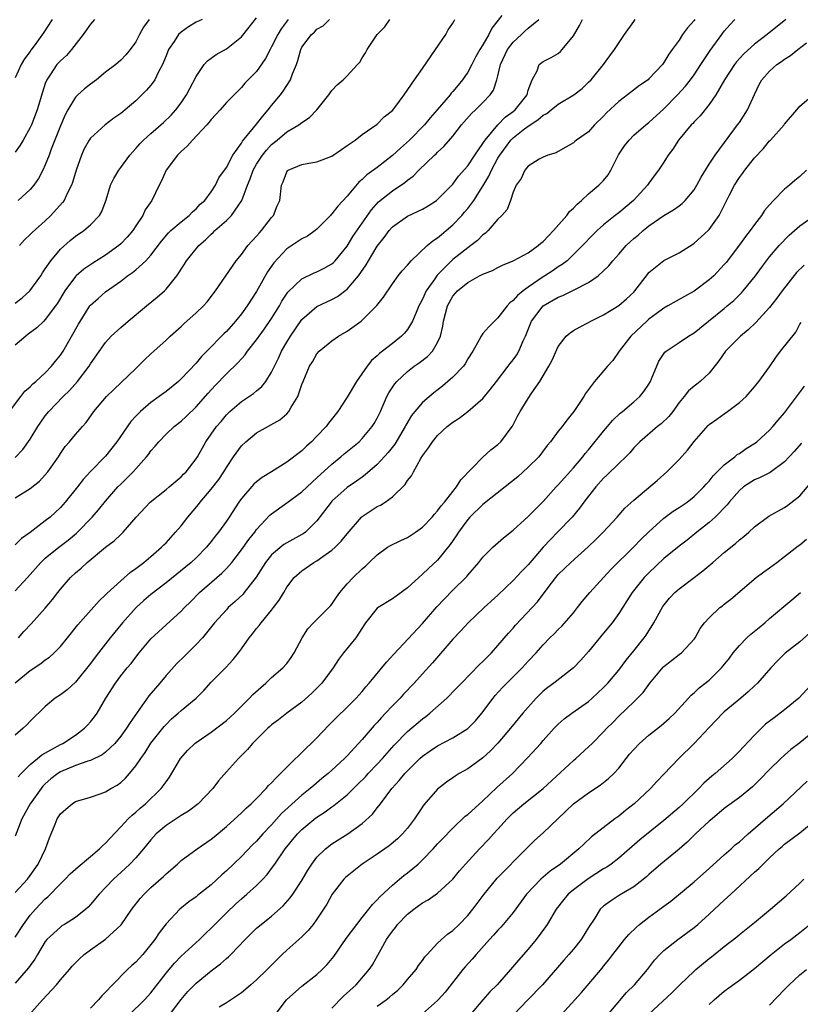
# Model space of a CAD drawing. Units: inches. Extents: x 2538000 to 2541000, y 1554000 to 1557000.
# Drawn here: x 2538514 to 2538617, y 1554652 to 1554783 of the extents above; entities that cross this region are included whole.
import ezdxf

# ---------------------------------------------------------------- set-up
doc = ezdxf.new("R2010")
doc.units = ezdxf.units.IN
doc.header["$MEASUREMENT"] = 0
doc.layers.add('LD25381554_2ft', color=21, linetype='Continuous')

msp = doc.modelspace()

# ---------------------------------------------------------------- linework, layer by layer
at = {"layer": 'LD25381554_2ft'}
for points, elevation in [([(2538512.27, 1554731), (2538513.74, 1554733), (2538514.29, 1554733.71), (2538515, 1554734.26), (2538515.34, 1554734.66), (2538515.76, 1554735), (2538517, 1554736.14), (2538517.81, 1554737), (2538518.33, 1554737.67), (2538519, 1554738.46), (2538519.35, 1554739), (2538521.39, 1554742.61), (2538522.92, 1554745), (2538523, 1554745.1), (2538523.99, 1554746.01), (2538525, 1554746.86), (2538527, 1554748.29), (2538527.91, 1554749), (2538528.56, 1554749.44), (2538529, 1554749.8), (2538530.33, 1554751), (2538531, 1554751.72), (2538532.4, 1554753.6), (2538533.31, 1554754.69), (2538533.64, 1554755), (2538535, 1554756.18), (2538536.07, 1554757), (2538536.52, 1554757.48), (2538537, 1554757.89), (2538537.52, 1554758.48), (2538538.13, 1554759), (2538539, 1554760.14), (2538539.56, 1554761), (2538540.01, 1554761.99), (2538541, 1554763.37), (2538541.85, 1554765), (2538543, 1554766.57), (2538543.15, 1554766.85), (2538544.61, 1554768.61), (2538545, 1554769.1), (2538545.82, 1554770.18), (2538546.55, 1554771), (2538547, 1554771.58), (2538548.17, 1554773), (2538548.52, 1554773.48), (2538549.52, 1554775), (2538549.78, 1554775.78), (2538550.29, 1554777), (2538550.47, 1554777.53), (2538550.85, 1554779), (2538551, 1554779.3), (2538552.28, 1554781), (2538552.67, 1554781.33), (2538553, 1554781.7), (2538553.84, 1554782.16), (2538554.65, 1554783)], 8590), ([(2538577.5, 1554783.5), (2538576.17, 1554781.83), (2538575.77, 1554781), (2538575, 1554779.63), (2538574.61, 1554779), (2538574.02, 1554777.98), (2538573.54, 1554777), (2538573, 1554776.01), (2538572.32, 1554775), (2538571.71, 1554774.29), (2538571, 1554773.42), (2538570.8, 1554773.2), (2538570.65, 1554773), (2538568.95, 1554771), (2538568.03, 1554769.97), (2538567.25, 1554769), (2538565.27, 1554767), (2538564.07, 1554765.93), (2538563, 1554764.94), (2538561, 1554763.38), (2538559.63, 1554762.37), (2538559, 1554761.77), (2538558.56, 1554761.44), (2538557, 1554759.58), (2538555.77, 1554758.23), (2538555, 1554757.21), (2538554.89, 1554757.11), (2538554.8, 1554757), (2538553, 1554755.17), (2538552.78, 1554755), (2538551.74, 1554754.26), (2538551, 1554753.9), (2538550.47, 1554753.53), (2538549, 1554752.6), (2538547.27, 1554750.73), (2538546.47, 1554749.53), (2538545, 1554746.94), (2538543.75, 1554745), (2538543, 1554743.96), (2538542.22, 1554743), (2538541, 1554741.63), (2538540.68, 1554741.32), (2538538.42, 1554739), (2538537.71, 1554738.29), (2538537, 1554737.42), (2538535, 1554735.32), (2538534.64, 1554735), (2538533, 1554733.67), (2538532.1, 1554733), (2538531, 1554732.21), (2538529.61, 1554731), (2538529, 1554730.39), (2538528.32, 1554729.68), (2538526.47, 1554727), (2538525, 1554725.1), (2538523, 1554723.05), (2538522.02, 1554721.98), (2538521.27, 1554721), (2538519.65, 1554719), (2538519, 1554718.29), (2538517.63, 1554717), (2538517, 1554716.5), (2538515, 1554714.98), (2538513.84, 1554714.16), (2538513, 1554713.33)], 8596), ([(2538513, 1554745.39), (2538513.92, 1554746.08), (2538514.97, 1554747), (2538516.4, 1554749), (2538516.62, 1554749.38), (2538517, 1554749.91), (2538517.72, 1554751), (2538519, 1554752.53), (2538520.31, 1554753.69), (2538521, 1554754.25), (2538522.1, 1554755), (2538523, 1554755.78), (2538524.18, 1554757), (2538524.49, 1554757.51), (2538525.06, 1554759.06), (2538525.66, 1554761), (2538526.08, 1554761.92), (2538526.74, 1554763), (2538527, 1554763.36), (2538528.22, 1554765), (2538528.58, 1554765.42), (2538529, 1554765.87), (2538529.52, 1554766.48), (2538530.02, 1554767), (2538531, 1554767.87), (2538532.68, 1554769.32), (2538533.68, 1554770.32), (2538534.29, 1554771), (2538535, 1554771.94), (2538535.71, 1554773), (2538536.17, 1554773.83), (2538537, 1554775.44), (2538538.06, 1554777), (2538538.48, 1554777.52), (2538539, 1554777.86), (2538539.66, 1554778.34), (2538541, 1554779.09), (2538543, 1554780.7), (2538544.04, 1554781.96), (2538545, 1554783.21)], 8586), ([(2538513, 1554719.54), (2538515, 1554720.79), (2538516.21, 1554721.79), (2538517, 1554722.62), (2538517.32, 1554723), (2538518.73, 1554725), (2538519, 1554725.44), (2538519.63, 1554726.37), (2538520.19, 1554727), (2538521, 1554727.96), (2538521.91, 1554729), (2538522.43, 1554729.57), (2538523.44, 1554731), (2538525.12, 1554733), (2538529, 1554736.72), (2538529.32, 1554737), (2538530.15, 1554737.85), (2538531, 1554738.66), (2538531.39, 1554739), (2538533, 1554740.48), (2538533.53, 1554741), (2538535, 1554742.3), (2538535.35, 1554742.65), (2538537, 1554744.08), (2538537.96, 1554745), (2538538.44, 1554745.56), (2538539.58, 1554747), (2538542.3, 1554751), (2538543, 1554751.84), (2538543.86, 1554753), (2538544.39, 1554753.61), (2538545, 1554754.25), (2538545.33, 1554754.67), (2538545.65, 1554755), (2538547, 1554756.73), (2538547.25, 1554757), (2538547.74, 1554758.26), (2538548.07, 1554759), (2538548.29, 1554761), (2538548.52, 1554761.48), (2538549, 1554762.79), (2538549.09, 1554762.91), (2538549.2, 1554763), (2538551, 1554763.77), (2538551.95, 1554763.95), (2538553, 1554764.1), (2538555, 1554764.86), (2538556.27, 1554765.73), (2538557, 1554766.27), (2538558.06, 1554767), (2538559, 1554767.75), (2538561, 1554769.12), (2538561.91, 1554770.09), (2538563, 1554770.92), (2538563.33, 1554771.33), (2538564.58, 1554773), (2538565.95, 1554775), (2538567, 1554776.49), (2538568.74, 1554779), (2538570.07, 1554781), (2538570.4, 1554781.6), (2538571, 1554782.49), (2538571.18, 1554782.82), (2538571.3, 1554783)], 8594), ([(2538513, 1554724.93), (2538514.04, 1554725.96), (2538515, 1554727.32), (2538516.01, 1554729), (2538516.4, 1554729.6), (2538517, 1554730.42), (2538517.47, 1554731), (2538519.37, 1554733), (2538520.19, 1554733.81), (2538521.26, 1554735), (2538522.82, 1554737), (2538523, 1554737.31), (2538525, 1554740.16), (2538525.75, 1554741), (2538527, 1554742.15), (2538527.97, 1554743), (2538530.43, 1554745), (2538531.84, 1554746.16), (2538532.78, 1554747), (2538533, 1554747.22), (2538534.45, 1554749), (2538535.45, 1554750.55), (2538535.71, 1554751), (2538537.37, 1554753), (2538538.24, 1554753.76), (2538539, 1554754.53), (2538539.26, 1554754.74), (2538539.49, 1554755), (2538541, 1554756.35), (2538541.67, 1554757), (2538543.03, 1554758.97), (2538543.78, 1554761), (2538544.15, 1554761.85), (2538544.54, 1554763), (2538545, 1554763.79), (2538545.8, 1554765), (2538546.32, 1554765.68), (2538547, 1554766.41), (2538547.73, 1554767), (2538549, 1554768.09), (2538550.59, 1554769), (2538551, 1554769.33), (2538552, 1554770), (2538552.97, 1554771), (2538554.57, 1554773), (2538554.74, 1554773.26), (2538555, 1554773.58), (2538555.67, 1554774.33), (2538556.48, 1554775), (2538557, 1554775.51), (2538558.39, 1554777), (2538558.67, 1554777.33), (2538559, 1554777.92), (2538559.42, 1554778.58), (2538559.67, 1554779), (2538561, 1554780.99), (2538561.99, 1554782.01), (2538562.67, 1554783)], 8592), ([(2538549.19, 1554783), (2538548.26, 1554781.74), (2538547.8, 1554781), (2538547, 1554779.35), (2538546.79, 1554779), (2538546.2, 1554777.8), (2538545, 1554776.09), (2538543.46, 1554774.54), (2538543, 1554773.97), (2538541, 1554771.98), (2538540.19, 1554771), (2538539.62, 1554770.38), (2538539, 1554769.73), (2538538.68, 1554769.32), (2538538.41, 1554769), (2538536.5, 1554767), (2538535.81, 1554766.19), (2538535, 1554765.48), (2538534.51, 1554765), (2538533, 1554763.02), (2538532.4, 1554761.6), (2538532.08, 1554761), (2538531.14, 1554759), (2538530.24, 1554757.76), (2538529.91, 1554757), (2538529, 1554755.64), (2538528.6, 1554755), (2538527.87, 1554754.13), (2538527, 1554753.24), (2538526.73, 1554753), (2538525, 1554751.75), (2538523.31, 1554750.69), (2538522.11, 1554749.89), (2538521.08, 1554749), (2538521, 1554748.92), (2538519.6, 1554747), (2538518.63, 1554745.37), (2538518.37, 1554745), (2538517, 1554743.19), (2538516.79, 1554743), (2538515.89, 1554742.11), (2538514.75, 1554741.25), (2538514.41, 1554741), (2538513, 1554739.79)], 8588), ([(2538523.52, 1554783), (2538523, 1554782.39), (2538522.03, 1554781), (2538520.49, 1554779), (2538519.79, 1554778.21), (2538519, 1554777.51), (2538518.55, 1554777), (2538517.63, 1554775.63), (2538517.19, 1554775), (2538517, 1554774.5), (2538516.64, 1554773.36), (2538515.94, 1554771), (2538515.15, 1554769), (2538515, 1554768.68), (2538514.06, 1554767), (2538513.67, 1554766.33), (2538513, 1554765.39)], 8580), ([(2538517.91, 1554783), (2538516.78, 1554781.22), (2538515.66, 1554779.66), (2538515.1, 1554778.9), (2538515, 1554778.75), (2538514.24, 1554777.76), (2538513.81, 1554777), (2538513, 1554775.27)], 8578), ([(2538615.14, 1554783), (2538612.69, 1554781), (2538611, 1554779.7), (2538609.58, 1554778.42), (2538608.62, 1554777.38), (2538608.33, 1554777), (2538607.03, 1554775), (2538605.89, 1554773), (2538605, 1554771.7), (2538603.8, 1554770.2), (2538603, 1554769.41), (2538602.81, 1554769.19), (2538602.62, 1554769), (2538600.93, 1554767), (2538600.19, 1554765.81), (2538599.54, 1554765), (2538599, 1554764.07), (2538598.29, 1554763), (2538597.72, 1554762.28), (2538597, 1554761.3), (2538596.81, 1554761), (2538594.98, 1554759), (2538593, 1554757.35), (2538592.54, 1554757), (2538591, 1554755.76), (2538590.16, 1554755), (2538589.57, 1554754.43), (2538588.21, 1554753), (2538587, 1554751.81), (2538586.15, 1554751), (2538585.51, 1554750.49), (2538585, 1554750.18), (2538584.31, 1554749.69), (2538583.23, 1554749), (2538583, 1554748.87), (2538581, 1554747.49), (2538580.33, 1554747), (2538579.59, 1554746.41), (2538579, 1554745.71), (2538578.57, 1554745.43), (2538578.2, 1554745), (2538577, 1554743.41), (2538576.53, 1554743), (2538575.77, 1554742.23), (2538575, 1554741.33), (2538574.76, 1554741), (2538574.52, 1554740.52), (2538573.65, 1554739), (2538573, 1554737.97), (2538572.67, 1554737.33), (2538572.41, 1554737), (2538571, 1554735.58), (2538570.36, 1554735), (2538569.63, 1554734.37), (2538568.5, 1554733.5), (2538567, 1554732.2), (2538565.97, 1554731), (2538565.54, 1554730.46), (2538564.79, 1554729.21), (2538564.7, 1554729), (2538563.31, 1554726.69), (2538562.44, 1554725.56), (2538561, 1554723.97), (2538559.41, 1554722.59), (2538559, 1554722.32), (2538558.24, 1554721.76), (2538557, 1554720.91), (2538555, 1554719.11), (2538554.89, 1554719), (2538553, 1554716.53), (2538551.47, 1554715), (2538551.2, 1554714.8), (2538551, 1554714.68), (2538549, 1554713.59), (2538548.63, 1554713.37), (2538547, 1554712.02), (2538546.17, 1554711), (2538544.96, 1554709.04), (2538543.38, 1554707), (2538543.21, 1554706.79), (2538542.18, 1554705.82), (2538541.26, 1554705), (2538541, 1554704.73), (2538539.44, 1554703), (2538538.36, 1554701.64), (2538537.82, 1554701), (2538537, 1554700.11), (2538535.44, 1554698.56), (2538534.42, 1554697.58), (2538533, 1554696), (2538532.18, 1554695), (2538530.71, 1554693.29), (2538528.23, 1554689.77), (2538527.76, 1554689), (2538527, 1554687.94), (2538526.21, 1554687), (2538525, 1554685.83), (2538524.53, 1554685.47), (2538523, 1554684.73), (2538522.63, 1554684.63), (2538521, 1554684.05), (2538519, 1554683.23), (2538518.64, 1554683), (2538517.72, 1554682.28), (2538517, 1554681.63), (2538516.69, 1554681.31), (2538516.43, 1554681), (2538515.01, 1554679), (2538513.9, 1554677), (2538513, 1554674.69)], 8608), ([(2538603.11, 1554783), (2538603, 1554782.85), (2538602.11, 1554781.89), (2538601.48, 1554781), (2538601, 1554780.26), (2538600.11, 1554779), (2538599.63, 1554778.37), (2538599, 1554777.29), (2538598.79, 1554777), (2538597, 1554775.1), (2538596.89, 1554775), (2538595.77, 1554774.23), (2538594.19, 1554773), (2538593, 1554772.12), (2538591.4, 1554770.6), (2538591, 1554770.16), (2538589.81, 1554769), (2538589, 1554768.09), (2538587.42, 1554767), (2538587.19, 1554766.81), (2538587, 1554766.62), (2538585, 1554765.49), (2538584.71, 1554765.29), (2538583.62, 1554765), (2538583, 1554764.75), (2538582.45, 1554764.45), (2538581, 1554763.55), (2538580.58, 1554763), (2538580.09, 1554761.91), (2538579.43, 1554761), (2538579, 1554760.09), (2538578.65, 1554759), (2538578.2, 1554757.8), (2538577.52, 1554757), (2538577, 1554756.51), (2538575.69, 1554755), (2538575.34, 1554754.66), (2538575, 1554754.43), (2538574.3, 1554753.7), (2538573.41, 1554753), (2538573, 1554752.71), (2538571, 1554751.15), (2538568.92, 1554749.08), (2538568.61, 1554748.61), (2538567.5, 1554747), (2538567, 1554745.89), (2538566.68, 1554745.32), (2538566.53, 1554745), (2538566.15, 1554744.15), (2538565.69, 1554743), (2538565, 1554741.88), (2538564.6, 1554741.4), (2538564.2, 1554741), (2538563, 1554740.02), (2538561.7, 1554739), (2538561.3, 1554738.7), (2538561, 1554738.39), (2538560.24, 1554737.76), (2538559.64, 1554737), (2538558.24, 1554735), (2538557, 1554732.92), (2538555.78, 1554731), (2538555.44, 1554730.56), (2538554.55, 1554729.45), (2538554.22, 1554729), (2538553, 1554727.72), (2538552.28, 1554727), (2538551.6, 1554726.4), (2538551, 1554725.81), (2538549, 1554724.29), (2538547, 1554723), (2538545.73, 1554722.27), (2538545, 1554721.68), (2538544.65, 1554721.35), (2538543, 1554719.46), (2538542.67, 1554719), (2538541.37, 1554717), (2538541, 1554716.46), (2538539.96, 1554715), (2538539.53, 1554714.47), (2538539, 1554713.76), (2538538.38, 1554713), (2538537, 1554711.6), (2538536.35, 1554711), (2538533, 1554708.27), (2538531, 1554706.73), (2538530.07, 1554705.93), (2538529.06, 1554705), (2538527.25, 1554703), (2538525.58, 1554701), (2538524.04, 1554699), (2538523.59, 1554698.41), (2538523, 1554697.58), (2538521, 1554695.1), (2538519.89, 1554694.11), (2538519, 1554693.44), (2538518.32, 1554693), (2538517, 1554691.9), (2538515, 1554689.93), (2538514.56, 1554689.44), (2538514.08, 1554689), (2538513, 1554688.08)], 8604), ([(2538513, 1554695.01), (2538515, 1554696.66), (2538516.39, 1554697.61), (2538517, 1554698.08), (2538517.56, 1554698.44), (2538518.17, 1554699), (2538519, 1554699.86), (2538519.96, 1554701), (2538521.3, 1554702.7), (2538524.12, 1554705.88), (2538525, 1554706.69), (2538525.14, 1554706.86), (2538527, 1554708.56), (2538528.3, 1554709.7), (2538529, 1554710.17), (2538530.06, 1554711), (2538531, 1554711.78), (2538532.41, 1554713), (2538532.69, 1554713.31), (2538533, 1554713.61), (2538534.27, 1554715), (2538535, 1554715.86), (2538535.89, 1554717), (2538537.32, 1554718.68), (2538537.54, 1554719), (2538539, 1554720.7), (2538540, 1554722), (2538540.66, 1554723), (2538541, 1554723.57), (2538541.95, 1554725), (2538543, 1554726.46), (2538543.57, 1554727), (2538545, 1554728.18), (2538548.08, 1554729.92), (2538549, 1554730.72), (2538549.27, 1554731), (2538549.59, 1554731.59), (2538550.47, 1554733), (2538551, 1554734.58), (2538551.16, 1554735), (2538552.02, 1554737), (2538552.4, 1554737.6), (2538553, 1554738.64), (2538553.31, 1554739), (2538555, 1554740.37), (2538555.88, 1554741), (2538557, 1554741.66), (2538558.86, 1554743), (2538559, 1554743.11), (2538560.95, 1554745.05), (2538561.83, 1554746.17), (2538563, 1554747.92), (2538563.79, 1554749), (2538564.32, 1554749.68), (2538565, 1554750.41), (2538565.51, 1554751), (2538567.62, 1554753), (2538568.35, 1554753.65), (2538569, 1554754.04), (2538569.5, 1554754.5), (2538570.12, 1554755), (2538571, 1554755.75), (2538572.2, 1554757), (2538572.58, 1554757.42), (2538573, 1554757.92), (2538573.81, 1554759), (2538575, 1554760.88), (2538575.8, 1554762.2), (2538576.12, 1554763), (2538577, 1554764.59), (2538577.24, 1554765), (2538578.72, 1554767), (2538579, 1554767.28), (2538580.35, 1554768.35), (2538581, 1554768.85), (2538582.3, 1554769.7), (2538583, 1554770.31), (2538583.46, 1554770.54), (2538584.04, 1554771), (2538585, 1554771.74), (2538587.05, 1554773), (2538588.14, 1554773.86), (2538589, 1554774.66), (2538589.34, 1554775), (2538590.97, 1554777), (2538591.84, 1554778.16), (2538592.44, 1554779), (2538593.78, 1554781), (2538595, 1554782.74), (2538595.2, 1554783)], 8602), ([(2538513, 1554707.24), (2538514.65, 1554709), (2538516.41, 1554711), (2538517, 1554711.56), (2538518.79, 1554713), (2538520.05, 1554713.95), (2538521.13, 1554714.87), (2538521.27, 1554715), (2538523.22, 1554717), (2538524.05, 1554717.95), (2538525, 1554719.12), (2538526.63, 1554721), (2538527, 1554721.38), (2538528.64, 1554723), (2538530.42, 1554725), (2538530.68, 1554725.32), (2538531, 1554725.78), (2538531.57, 1554726.43), (2538532.03, 1554727), (2538533, 1554727.98), (2538534.06, 1554729), (2538535, 1554729.72), (2538535.67, 1554730.33), (2538537, 1554731.62), (2538538.58, 1554733.42), (2538539.53, 1554734.47), (2538541, 1554736), (2538542.53, 1554737.47), (2538543, 1554738.01), (2538543.48, 1554738.52), (2538543.81, 1554739), (2538545, 1554740.49), (2538545.35, 1554741), (2538546.05, 1554741.95), (2538547, 1554743.34), (2538548.02, 1554745), (2538548.37, 1554745.63), (2538549.16, 1554746.84), (2538551, 1554748.61), (2538552.62, 1554749.38), (2538553, 1554749.53), (2538553.98, 1554750.02), (2538555, 1554750.59), (2538555.22, 1554750.78), (2538555.42, 1554751), (2538557, 1554752.91), (2538557.78, 1554754.22), (2538560.24, 1554757.76), (2538561.18, 1554758.82), (2538563, 1554760.27), (2538564.64, 1554761.36), (2538565, 1554761.68), (2538565.77, 1554762.23), (2538566.53, 1554763), (2538568.6, 1554765), (2538568.81, 1554765.19), (2538569, 1554765.39), (2538569.84, 1554766.16), (2538571, 1554767.54), (2538572.17, 1554769), (2538573.49, 1554770.51), (2538574, 1554771), (2538575, 1554771.99), (2538575.96, 1554773), (2538576.39, 1554773.61), (2538576.85, 1554775), (2538577, 1554775.54), (2538577.35, 1554777), (2538578.27, 1554779), (2538579, 1554779.97), (2538580.1, 1554781), (2538580.55, 1554781.45), (2538581, 1554781.84), (2538582.43, 1554783)], 8598), ([(2538530.75, 1554783), (2538530.02, 1554781.98), (2538529.49, 1554781), (2538529, 1554780.03), (2538528.26, 1554779), (2538527.69, 1554778.31), (2538527, 1554777.58), (2538526.35, 1554777), (2538525, 1554775.99), (2538523.77, 1554775), (2538523, 1554774.43), (2538522.19, 1554773.81), (2538521.32, 1554773), (2538521, 1554772.67), (2538520, 1554771), (2538519.65, 1554770.35), (2538519, 1554768.88), (2538517.79, 1554765.79), (2538517.51, 1554765), (2538517, 1554763.7), (2538516.67, 1554763), (2538516.1, 1554761.9), (2538515.47, 1554761), (2538515, 1554760.45), (2538513.39, 1554759)], 8582), ([(2538513.42, 1554682.58), (2538513.82, 1554683), (2538515, 1554684.18), (2538515.98, 1554685), (2538516.52, 1554685.48), (2538519, 1554686.85), (2538519.32, 1554687), (2538521, 1554688.1), (2538522.2, 1554689), (2538522.59, 1554689.41), (2538523, 1554689.86), (2538523.5, 1554690.5), (2538523.86, 1554691), (2538525.01, 1554693), (2538526.29, 1554695), (2538527, 1554695.94), (2538527.87, 1554697), (2538528.4, 1554697.6), (2538529, 1554698.44), (2538529.44, 1554699), (2538531, 1554700.86), (2538533, 1554702.74), (2538535, 1554704.53), (2538535.43, 1554705), (2538536.23, 1554705.77), (2538537.46, 1554707), (2538540.42, 1554709.58), (2538541, 1554710.18), (2538541.71, 1554711), (2538543, 1554712.67), (2538543.98, 1554714.02), (2538544.76, 1554715), (2538545, 1554715.34), (2538546.75, 1554717.25), (2538547, 1554717.46), (2538549, 1554718.89), (2538551, 1554720.37), (2538552.36, 1554721.64), (2538553, 1554722.19), (2538555, 1554724.03), (2538556.19, 1554725), (2538556.62, 1554725.38), (2538558.58, 1554727), (2538559, 1554727.42), (2538560.34, 1554729), (2538560.59, 1554729.41), (2538561, 1554730.14), (2538561.41, 1554731), (2538562.28, 1554733), (2538562.53, 1554733.47), (2538563.31, 1554734.69), (2538563.58, 1554735), (2538565, 1554736.33), (2538565.91, 1554737), (2538566.56, 1554737.44), (2538567.68, 1554738.32), (2538568.32, 1554739), (2538569, 1554740.15), (2538569.38, 1554741), (2538569.67, 1554742.33), (2538569.77, 1554743), (2538570.29, 1554745), (2538571, 1554746.31), (2538571.33, 1554746.67), (2538571.62, 1554747), (2538573, 1554748.12), (2538574.56, 1554749), (2538575, 1554749.23), (2538576.28, 1554749.72), (2538577, 1554750.11), (2538577.6, 1554750.4), (2538579, 1554750.98), (2538581, 1554752.05), (2538582.33, 1554753), (2538582.68, 1554753.32), (2538583, 1554753.57), (2538583.68, 1554754.32), (2538584.35, 1554755), (2538586.12, 1554757), (2538586.49, 1554757.51), (2538587, 1554757.96), (2538587.49, 1554758.51), (2538588.06, 1554759), (2538589, 1554759.87), (2538590.38, 1554761), (2538590.69, 1554761.31), (2538591, 1554761.66), (2538591.61, 1554762.39), (2538591.96, 1554763), (2538592.97, 1554765.03), (2538593.76, 1554766.24), (2538594.37, 1554767), (2538595, 1554767.63), (2538596.6, 1554769), (2538597, 1554769.31), (2538599, 1554771.15), (2538600.81, 1554773), (2538601.85, 1554774.15), (2538602.51, 1554775), (2538603, 1554775.67), (2538603.9, 1554777), (2538604.31, 1554777.69), (2538605.13, 1554778.87), (2538606.66, 1554781), (2538607, 1554781.44), (2538607.73, 1554782.27), (2538608.4, 1554783)], 8606), ([(2538513.43, 1554701), (2538514.16, 1554701.83), (2538515.14, 1554702.86), (2538517, 1554704.92), (2538517.94, 1554706.06), (2538518.65, 1554707), (2538519, 1554707.44), (2538520.34, 1554709), (2538521, 1554709.61), (2538521.76, 1554710.24), (2538522.57, 1554711), (2538525, 1554713.01), (2538526.14, 1554713.86), (2538527, 1554714.71), (2538527.16, 1554714.84), (2538527.32, 1554715), (2538529.06, 1554717), (2538530.89, 1554719), (2538533, 1554720.65), (2538533.41, 1554721), (2538535, 1554722.33), (2538535.32, 1554722.68), (2538535.66, 1554723), (2538537, 1554724.72), (2538537.17, 1554725), (2538537.82, 1554726.18), (2538538.29, 1554727), (2538539.7, 1554729), (2538540.3, 1554729.7), (2538541, 1554730.56), (2538541.45, 1554731), (2538543, 1554732.34), (2538544.6, 1554733.4), (2538545, 1554733.75), (2538545.69, 1554734.31), (2538546.21, 1554735), (2538547, 1554736.22), (2538547.36, 1554737), (2538547.91, 1554738.09), (2538548.32, 1554739), (2538549, 1554740.18), (2538549.49, 1554741), (2538551, 1554743.19), (2538553, 1554744.94), (2538555, 1554745.87), (2538555.73, 1554746.27), (2538557, 1554747.24), (2538558.5, 1554749), (2538559.54, 1554750.46), (2538559.82, 1554751), (2538561, 1554752.94), (2538561.92, 1554754.08), (2538562.58, 1554755), (2538563, 1554755.48), (2538565, 1554756.89), (2538567, 1554757.83), (2538567.74, 1554758.26), (2538568.84, 1554759), (2538569, 1554759.12), (2538571, 1554761.15), (2538571.79, 1554762.21), (2538573, 1554763.6), (2538573.92, 1554765), (2538575, 1554766.53), (2538575.17, 1554766.83), (2538575.3, 1554767), (2538576.99, 1554769.01), (2538577.96, 1554770.04), (2538579, 1554770.79), (2538579.27, 1554771), (2538580.86, 1554773), (2538581, 1554773.6), (2538581.53, 1554775), (2538582.18, 1554776.18), (2538582.46, 1554777), (2538583, 1554777.4), (2538584.07, 1554777.93), (2538585, 1554778.49), (2538585.27, 1554778.73), (2538585.51, 1554779), (2538587, 1554780.81), (2538587.8, 1554782.2), (2538588.19, 1554783)], 8600), ([(2538537.78, 1554783), (2538537, 1554782.62), (2538536, 1554782), (2538535, 1554781.33), (2538534.67, 1554781), (2538534.07, 1554780.07), (2538533.34, 1554779), (2538533, 1554778.19), (2538532.68, 1554777.32), (2538532.54, 1554777), (2538531.98, 1554775.98), (2538531.51, 1554775), (2538531.31, 1554774.69), (2538531, 1554774.3), (2538530.4, 1554773.6), (2538529, 1554772.21), (2538527.6, 1554771), (2538527.26, 1554770.74), (2538527, 1554770.51), (2538526.1, 1554769.9), (2538524.95, 1554769), (2538523, 1554767.27), (2538522.81, 1554767), (2538522.17, 1554765.83), (2538521.81, 1554765), (2538521.11, 1554763), (2538520.62, 1554761.38), (2538520.48, 1554761), (2538519.9, 1554759.9), (2538519.49, 1554759), (2538519.29, 1554758.71), (2538517.73, 1554757), (2538517, 1554756.31), (2538515.24, 1554754.76), (2538515, 1554754.47), (2538514.25, 1554753.75), (2538513.56, 1554753)], 8584), ([(2538513, 1554667.21), (2538514.63, 1554669), (2538515, 1554669.5), (2538516.07, 1554671), (2538517.01, 1554673), (2538517.54, 1554674.46), (2538517.79, 1554675), (2538518.29, 1554676.29), (2538518.59, 1554677), (2538519, 1554677.66), (2538519.74, 1554678.26), (2538520.54, 1554679), (2538521, 1554679.28), (2538523, 1554679.86), (2538524.29, 1554680.29), (2538525, 1554680.57), (2538525.69, 1554681), (2538526.53, 1554681.47), (2538527, 1554681.83), (2538527.62, 1554682.38), (2538528.15, 1554683), (2538529, 1554684.04), (2538529.66, 1554685), (2538530.22, 1554685.78), (2538531, 1554687.01), (2538532.76, 1554689.24), (2538533, 1554689.52), (2538533.74, 1554690.26), (2538534.6, 1554691), (2538535, 1554691.38), (2538537, 1554693), (2538538.01, 1554693.99), (2538539, 1554695.1), (2538540.94, 1554697.06), (2538541.9, 1554698.1), (2538542.6, 1554699), (2538543, 1554699.55), (2538544, 1554701), (2538544.46, 1554701.54), (2538545, 1554702.22), (2538545.36, 1554702.64), (2538545.6, 1554703), (2538547, 1554704.66), (2538547.26, 1554705), (2538548, 1554706), (2538548.61, 1554707), (2538549, 1554707.7), (2538549.99, 1554709), (2538551, 1554709.87), (2538552.59, 1554711), (2538553, 1554711.22), (2538553.77, 1554711.77), (2538555, 1554712.61), (2538555.43, 1554713), (2538556.2, 1554713.8), (2538557, 1554714.8), (2538558.91, 1554717), (2538559, 1554717.08), (2538561, 1554718.39), (2538561.42, 1554718.58), (2538562.05, 1554719), (2538563, 1554719.68), (2538564.69, 1554721.31), (2538565, 1554721.85), (2538565.52, 1554722.48), (2538565.79, 1554723), (2538566.79, 1554724.79), (2538567, 1554725.13), (2538567.81, 1554726.19), (2538568.3, 1554727), (2538569, 1554727.84), (2538570.25, 1554729), (2538571, 1554729.58), (2538571.86, 1554730.14), (2538573, 1554731), (2538575, 1554732.74), (2538576.03, 1554733.97), (2538576.79, 1554735), (2538578.33, 1554737), (2538578.61, 1554737.39), (2538579, 1554737.85), (2538579.49, 1554738.51), (2538579.78, 1554739), (2538580.36, 1554740.36), (2538580.67, 1554741), (2538581.45, 1554743), (2538582.99, 1554745), (2538585, 1554746.19), (2538585.59, 1554746.41), (2538587, 1554747.08), (2538587.2, 1554747.2), (2538589, 1554748.12), (2538590.26, 1554749), (2538591, 1554749.66), (2538591.69, 1554750.31), (2538592.21, 1554751), (2538593, 1554751.87), (2538594, 1554753), (2538594.51, 1554753.49), (2538595, 1554753.93), (2538595.59, 1554754.41), (2538596.26, 1554755), (2538597, 1554755.61), (2538599, 1554757.02), (2538600.26, 1554757.74), (2538601, 1554758.29), (2538601.42, 1554758.58), (2538601.83, 1554759), (2538603, 1554760.4), (2538603.38, 1554761), (2538603.92, 1554762.08), (2538605, 1554763.8), (2538605.8, 1554765), (2538608.76, 1554769), (2538609, 1554769.35), (2538610.07, 1554771), (2538611, 1554773.06), (2538611.64, 1554774.36), (2538611.99, 1554775), (2538613, 1554776.12), (2538613.98, 1554777), (2538614.58, 1554777.42), (2538615, 1554777.74), (2538615.78, 1554778.22), (2538616.73, 1554779), (2538617.88, 1554779.88)], 8610), ([(2538513, 1554661.3), (2538514.12, 1554663), (2538515, 1554664.2), (2538515.69, 1554665), (2538517, 1554666.38), (2538517.35, 1554666.65), (2538519, 1554668.37), (2538519.65, 1554669), (2538520.31, 1554669.69), (2538521, 1554670.34), (2538521.35, 1554670.65), (2538523, 1554672), (2538524.2, 1554673), (2538524.58, 1554673.42), (2538525, 1554673.77), (2538525.58, 1554674.42), (2538527, 1554675.93), (2538527.98, 1554677), (2538528.5, 1554677.5), (2538529, 1554677.89), (2538529.58, 1554678.42), (2538530.29, 1554679), (2538532.36, 1554681), (2538532.64, 1554681.36), (2538533, 1554681.92), (2538533.46, 1554682.54), (2538534.93, 1554685), (2538535.91, 1554686.09), (2538536.84, 1554687), (2538537, 1554687.13), (2538539, 1554688.49), (2538541, 1554690.02), (2538541.52, 1554690.48), (2538542.08, 1554691), (2538544.08, 1554693), (2538544.52, 1554693.48), (2538545.57, 1554694.43), (2538546.25, 1554695), (2538547, 1554695.72), (2538548.49, 1554697), (2538549, 1554697.61), (2538549.6, 1554698.4), (2538550, 1554699), (2538551.06, 1554701), (2538551.79, 1554702.21), (2538552.54, 1554703), (2538553, 1554703.44), (2538554.78, 1554705.22), (2538555, 1554705.48), (2538555.61, 1554706.39), (2538556.05, 1554707), (2538557, 1554708.16), (2538557.82, 1554709), (2538559, 1554710.15), (2538559.47, 1554710.53), (2538559.94, 1554711), (2538561, 1554712.02), (2538562.37, 1554713), (2538562.77, 1554713.23), (2538564.11, 1554713.89), (2538565, 1554714.3), (2538566.07, 1554715), (2538567, 1554715.66), (2538568.28, 1554717), (2538568.6, 1554717.4), (2538569, 1554717.82), (2538569.49, 1554718.51), (2538569.92, 1554719), (2538571, 1554720.42), (2538571.49, 1554721), (2538572.06, 1554721.94), (2538575, 1554724.94), (2538576.07, 1554725.93), (2538577, 1554726.65), (2538577.36, 1554727), (2538578.88, 1554729), (2538578.93, 1554729.07), (2538579.61, 1554730.39), (2538579.95, 1554731), (2538581, 1554732.74), (2538581.5, 1554733.5), (2538582.54, 1554735), (2538583, 1554735.75), (2538583.74, 1554737), (2538584.19, 1554737.81), (2538585, 1554739.63), (2538586.06, 1554741), (2538586.57, 1554741.43), (2538587, 1554741.73), (2538587.79, 1554742.21), (2538589, 1554742.81), (2538589.31, 1554743), (2538591, 1554743.82), (2538593, 1554745.05), (2538594.04, 1554745.96), (2538595, 1554746.85), (2538595.14, 1554747), (2538596.81, 1554749.19), (2538597, 1554749.43), (2538599, 1554751.05), (2538601, 1554752.05), (2538602.82, 1554753.18), (2538603, 1554753.31), (2538604.85, 1554755), (2538605, 1554755.16), (2538606.34, 1554757), (2538607, 1554758.32), (2538607.63, 1554759.63), (2538608.33, 1554761), (2538609, 1554762.03), (2538609.43, 1554762.57), (2538609.71, 1554763), (2538611, 1554764.64), (2538612.14, 1554765.86), (2538613, 1554766.89), (2538613.12, 1554767), (2538614.94, 1554769), (2538615, 1554769.09), (2538616.61, 1554771), (2538617, 1554771.51), (2538618.79, 1554773)], 8612), ([(2538617.89, 1554763), (2538617, 1554762.16), (2538616.35, 1554761.65), (2538615.62, 1554761), (2538615, 1554760.51), (2538613.54, 1554759), (2538613, 1554758.43), (2538612.34, 1554757.66), (2538611.95, 1554757), (2538611, 1554755.8), (2538610.43, 1554755), (2538609.8, 1554754.2), (2538609, 1554753.11), (2538607.23, 1554750.77), (2538607, 1554750.48), (2538605.61, 1554749), (2538605, 1554748.45), (2538603, 1554746.97), (2538601.73, 1554746.27), (2538599.53, 1554745), (2538599, 1554744.71), (2538597.96, 1554743.96), (2538597, 1554743.25), (2538596.72, 1554743), (2538594.62, 1554741), (2538593.08, 1554739), (2538592.23, 1554737.77), (2538591.53, 1554737), (2538589.8, 1554735), (2538588.61, 1554733.39), (2538588.37, 1554733), (2538587.04, 1554731), (2538586.14, 1554729.86), (2538585.5, 1554729), (2538585, 1554728.38), (2538583.95, 1554727), (2538583.52, 1554726.48), (2538582.4, 1554725), (2538581, 1554723.61), (2538579.64, 1554722.36), (2538577.96, 1554721), (2538575, 1554718.69), (2538573.29, 1554717), (2538573, 1554716.68), (2538571.75, 1554715), (2538571.46, 1554714.54), (2538570.65, 1554713.35), (2538569, 1554711.3), (2538567.79, 1554710.21), (2538567, 1554709.42), (2538566.5, 1554709), (2538565, 1554707.63), (2538563.5, 1554706.5), (2538563, 1554706.16), (2538561.11, 1554705), (2538561, 1554704.91), (2538559.45, 1554703), (2538558.15, 1554701), (2538556.54, 1554699), (2538555.87, 1554698.13), (2538555.15, 1554697), (2538553.66, 1554695), (2538553.34, 1554694.66), (2538552.33, 1554693.67), (2538551, 1554692.48), (2538549.02, 1554691), (2538547.89, 1554690.11), (2538547, 1554689.44), (2538546.77, 1554689.23), (2538546.49, 1554689), (2538544.45, 1554687), (2538543.8, 1554686.2), (2538542.6, 1554685), (2538541, 1554683.24), (2538539.95, 1554682.05), (2538539.19, 1554681), (2538537.24, 1554679), (2538535.97, 1554678.03), (2538535, 1554677.44), (2538533, 1554676.11), (2538531.69, 1554675), (2538531, 1554674.23), (2538530.02, 1554673), (2538529, 1554671.83), (2538528.21, 1554671), (2538527.59, 1554670.41), (2538526.06, 1554669), (2538524.14, 1554667), (2538523, 1554665.62), (2538522.7, 1554665.3), (2538522.37, 1554665), (2538521, 1554663.92), (2538519.56, 1554663), (2538519.21, 1554662.79), (2538519, 1554662.64), (2538517.22, 1554661), (2538517, 1554660.72), (2538515.95, 1554659), (2538515.6, 1554658.4), (2538515, 1554657.56), (2538514.78, 1554657.22), (2538513, 1554655.2)], 8614), ([(2538514.86, 1554651), (2538516.63, 1554653), (2538518.49, 1554655), (2538519, 1554655.63), (2538520.2, 1554657), (2538520.56, 1554657.44), (2538521, 1554657.91), (2538521.55, 1554658.45), (2538522.14, 1554659), (2538523, 1554659.64), (2538524.97, 1554661.03), (2538527.06, 1554662.94), (2538528.49, 1554665), (2538529.58, 1554666.42), (2538530.09, 1554667), (2538531, 1554667.87), (2538532.66, 1554669.34), (2538533, 1554669.69), (2538534.53, 1554671), (2538535, 1554671.45), (2538537.14, 1554673), (2538539, 1554674.28), (2538539.38, 1554674.62), (2538541, 1554675.96), (2538543, 1554677.77), (2538543.61, 1554678.39), (2538544.29, 1554679), (2538545, 1554679.7), (2538546.26, 1554681), (2538546.6, 1554681.4), (2538547, 1554681.78), (2538547.58, 1554682.42), (2538548.19, 1554683), (2538549, 1554683.85), (2538551.6, 1554686.4), (2538552.25, 1554687), (2538553, 1554687.74), (2538554.59, 1554689.41), (2538555.58, 1554690.42), (2538557, 1554691.8), (2538558.2, 1554693), (2538559, 1554693.9), (2538559.5, 1554694.5), (2538559.94, 1554695), (2538562.23, 1554697.77), (2538563.18, 1554698.82), (2538567, 1554702.91), (2538568.9, 1554705.1), (2538569.87, 1554706.13), (2538571, 1554707.31), (2538572.86, 1554709.14), (2538573, 1554709.32), (2538574.48, 1554711), (2538575, 1554711.69), (2538576.33, 1554713), (2538577.73, 1554714.27), (2538579, 1554715.26), (2538581, 1554717.07), (2538583, 1554719.09), (2538584.73, 1554721), (2538585, 1554721.27), (2538585.8, 1554722.2), (2538587, 1554723.52), (2538588.25, 1554725), (2538588.57, 1554725.43), (2538589, 1554725.92), (2538591, 1554728.39), (2538591.52, 1554729), (2538592.18, 1554729.82), (2538593.21, 1554730.79), (2538593.49, 1554731), (2538595, 1554732.28), (2538595.81, 1554733), (2538596.35, 1554733.65), (2538597, 1554734.63), (2538597.2, 1554735), (2538597.36, 1554735.36), (2538598.3, 1554737.7), (2538599.13, 1554738.87), (2538599.3, 1554739), (2538601, 1554740.16), (2538602.26, 1554741), (2538603, 1554741.45), (2538604.89, 1554743), (2538607, 1554744.67), (2538607.4, 1554745), (2538608.26, 1554745.74), (2538609.27, 1554746.73), (2538609.51, 1554747), (2538611.13, 1554749), (2538611.91, 1554750.09), (2538613, 1554751.53), (2538614.28, 1554753), (2538615.6, 1554754.4), (2538617, 1554755.61), (2538620.15, 1554757.85)], 8616), ([(2538617.59, 1554750.41), (2538616.58, 1554749.42), (2538614.65, 1554747), (2538613.97, 1554746.03), (2538613, 1554744.79), (2538611.19, 1554742.81), (2538610.18, 1554741.82), (2538609.13, 1554741), (2538607.15, 1554739), (2538606.26, 1554737.74), (2538605, 1554736.09), (2538603.8, 1554735), (2538603.35, 1554734.65), (2538603, 1554734.35), (2538602.25, 1554733.75), (2538601.69, 1554733), (2538601, 1554732.19), (2538600.17, 1554731), (2538599.65, 1554730.35), (2538598.64, 1554729.36), (2538598.16, 1554729), (2538595.81, 1554727), (2538595, 1554726.18), (2538594.46, 1554725.54), (2538593.94, 1554725), (2538593, 1554724.12), (2538591.45, 1554722.55), (2538591, 1554722.15), (2538589.96, 1554721), (2538589, 1554719.8), (2538588.38, 1554719), (2538587.82, 1554718.18), (2538586.83, 1554717), (2538584.9, 1554715), (2538583.95, 1554714.05), (2538582.98, 1554713.02), (2538581, 1554710.69), (2538580.16, 1554709.84), (2538579, 1554708.58), (2538577, 1554706.66), (2538575.18, 1554705), (2538573.05, 1554703), (2538572.06, 1554701.94), (2538571, 1554700.84), (2538568.31, 1554697.69), (2538567, 1554696.22), (2538565.89, 1554695), (2538564.49, 1554693.51), (2538564.03, 1554693), (2538563, 1554691.98), (2538562.1, 1554691), (2538561.55, 1554690.45), (2538561, 1554689.79), (2538560.61, 1554689.39), (2538559, 1554687.5), (2538557, 1554685.36), (2538556.65, 1554685), (2538555, 1554683.44), (2538554.51, 1554683), (2538553.67, 1554682.33), (2538552.58, 1554681.42), (2538552.12, 1554681), (2538551, 1554680.11), (2538548.32, 1554677.68), (2538547, 1554676.21), (2538545.84, 1554675), (2538545, 1554674.05), (2538544.47, 1554673.53), (2538543, 1554672.02), (2538541, 1554670.09), (2538540.42, 1554669.58), (2538539, 1554668.26), (2538537.18, 1554666.82), (2538537, 1554666.67), (2538536.03, 1554665.97), (2538534.82, 1554665), (2538533, 1554663.05), (2538532.11, 1554661.89), (2538531.53, 1554661), (2538531, 1554660.31), (2538529.91, 1554659), (2538529, 1554657.99), (2538528.47, 1554657.53), (2538527.89, 1554657), (2538525.92, 1554655), (2538525, 1554654), (2538524.49, 1554653.51), (2538524.07, 1554653), (2538523, 1554651.87)], 8618), ([(2538528.11, 1554651), (2538530.13, 1554653), (2538531, 1554653.94), (2538533, 1554656.52), (2538533.4, 1554657), (2538534.13, 1554657.87), (2538535, 1554658.78), (2538537.42, 1554661), (2538538.22, 1554661.78), (2538539, 1554662.48), (2538541, 1554664.51), (2538542.26, 1554665.74), (2538543, 1554666.4), (2538543.72, 1554667), (2538545, 1554668.16), (2538545.82, 1554669), (2538546.39, 1554669.61), (2538547.26, 1554670.74), (2538547.41, 1554671), (2538548.8, 1554673), (2538550.43, 1554675), (2538551, 1554675.57), (2538552.88, 1554677.12), (2538554.08, 1554677.92), (2538555, 1554678.59), (2538555.25, 1554678.75), (2538557, 1554680.18), (2538558.43, 1554681.57), (2538559.43, 1554682.57), (2538559.8, 1554683), (2538561, 1554684.26), (2538561.68, 1554685), (2538563.23, 1554686.77), (2538565, 1554688.59), (2538567, 1554690.26), (2538567.44, 1554690.56), (2538567.99, 1554691), (2538570.21, 1554693), (2538570.61, 1554693.39), (2538571, 1554693.82), (2538572.15, 1554695), (2538574.56, 1554697.44), (2538575, 1554697.85), (2538575.55, 1554698.45), (2538576.12, 1554699), (2538577, 1554699.96), (2538578.39, 1554701.61), (2538579, 1554702.29), (2538579.32, 1554702.68), (2538581.52, 1554705), (2538582.23, 1554705.77), (2538583.51, 1554707.51), (2538584.65, 1554709), (2538585, 1554709.4), (2538586.64, 1554711), (2538588.96, 1554713.04), (2538589.98, 1554714.02), (2538590.95, 1554715), (2538592.8, 1554717), (2538593.81, 1554718.19), (2538595, 1554719.27), (2538598.12, 1554721.88), (2538599.39, 1554723), (2538601, 1554724.65), (2538602.13, 1554725.87), (2538603, 1554727.02), (2538604.86, 1554729.14), (2538605, 1554729.27), (2538606, 1554730), (2538607, 1554730.72), (2538607.42, 1554731), (2538609, 1554732.2), (2538609.88, 1554733), (2538611, 1554734.27), (2538611.59, 1554735), (2538613, 1554736.91), (2538613.83, 1554738.17), (2538614.44, 1554739), (2538616.46, 1554741.54), (2538617, 1554742.59), (2538617.17, 1554742.83)], 8620), ([(2538533.46, 1554651), (2538535, 1554653.04), (2538535.89, 1554654.11), (2538537, 1554655.21), (2538539, 1554656.84), (2538540.23, 1554657.77), (2538541, 1554658.47), (2538541.3, 1554658.7), (2538541.61, 1554659), (2538543.49, 1554661), (2538545, 1554662.48), (2538545.61, 1554663), (2538547, 1554664.08), (2538548.54, 1554665.46), (2538549.46, 1554666.54), (2538549.79, 1554667), (2538551, 1554668.81), (2538551.81, 1554670.19), (2538552.34, 1554671), (2538553, 1554671.9), (2538554.12, 1554673), (2538555, 1554673.67), (2538557.12, 1554675), (2538559, 1554676.37), (2538560.37, 1554677.63), (2538561, 1554678.45), (2538561.25, 1554678.75), (2538561.41, 1554679), (2538562.94, 1554681), (2538563.92, 1554682.08), (2538564.65, 1554683), (2538565, 1554683.38), (2538566.66, 1554685), (2538567, 1554685.3), (2538568, 1554686), (2538569, 1554686.68), (2538571, 1554687.75), (2538573, 1554688.96), (2538573.05, 1554689), (2538574.02, 1554689.98), (2538574.88, 1554691), (2538576.37, 1554693), (2538576.65, 1554693.35), (2538577.61, 1554694.39), (2538578.19, 1554695), (2538580.19, 1554697), (2538581, 1554697.88), (2538582.07, 1554699), (2538583, 1554700.06), (2538583.89, 1554701), (2538584.46, 1554701.54), (2538585, 1554702.11), (2538585.45, 1554702.55), (2538587, 1554704.31), (2538587.56, 1554705), (2538588.18, 1554705.82), (2538589.16, 1554707), (2538591.95, 1554710.05), (2538595, 1554713.06), (2538595.95, 1554714.05), (2538597, 1554715.06), (2538599, 1554716.85), (2538600.23, 1554717.77), (2538601, 1554718.26), (2538602.07, 1554719), (2538603, 1554719.74), (2538604.28, 1554721), (2538604.61, 1554721.39), (2538605, 1554721.78), (2538605.54, 1554722.46), (2538607, 1554723.93), (2538608.41, 1554725), (2538608.71, 1554725.29), (2538609, 1554725.46), (2538609.89, 1554726.11), (2538611.13, 1554726.87), (2538611.29, 1554727), (2538613, 1554728.53), (2538613.45, 1554729), (2538614.15, 1554729.85), (2538615, 1554730.85), (2538617.63, 1554734.37)], 8622), ([(2538617.21, 1554726.79), (2538616.28, 1554725.72), (2538615, 1554724.35), (2538613.07, 1554722.93), (2538611.76, 1554722.24), (2538611, 1554721.93), (2538609.55, 1554721), (2538609, 1554720.55), (2538607.66, 1554719), (2538607.37, 1554718.63), (2538605.79, 1554717), (2538605, 1554716.28), (2538603.35, 1554715), (2538602.06, 1554713.94), (2538601, 1554713.14), (2538599, 1554711.5), (2538597, 1554709.63), (2538596.38, 1554709), (2538594.77, 1554707), (2538594.1, 1554705.9), (2538593, 1554704.24), (2538592.13, 1554703), (2538591, 1554701.6), (2538589, 1554699.2), (2538587.97, 1554698.03), (2538587.01, 1554697), (2538584.4, 1554695), (2538583.6, 1554694.4), (2538583, 1554693.92), (2538582.06, 1554693), (2538581, 1554691.8), (2538580.31, 1554691), (2538578.68, 1554689), (2538577, 1554687.02), (2538576.01, 1554685.99), (2538575, 1554685.1), (2538573, 1554683.64), (2538571.85, 1554683), (2538571.33, 1554682.67), (2538571, 1554682.43), (2538570.16, 1554681.84), (2538569, 1554680.93), (2538567.17, 1554678.83), (2538565.93, 1554677), (2538565, 1554675.77), (2538564.36, 1554675), (2538563.67, 1554674.33), (2538562.58, 1554673.42), (2538562, 1554673), (2538561, 1554672.31), (2538559.02, 1554671), (2538556.77, 1554669.23), (2538556.55, 1554669), (2538555.03, 1554667), (2538554.3, 1554665.7), (2538553.86, 1554665), (2538553, 1554663.7), (2538552.49, 1554663), (2538551.83, 1554662.17), (2538551, 1554661.34), (2538549, 1554659.56), (2538548.4, 1554659), (2538547.69, 1554658.31), (2538546.42, 1554657), (2538545, 1554655.64), (2538544.23, 1554655), (2538543.59, 1554654.41), (2538543, 1554653.91), (2538541, 1554652.58), (2538540.04, 1554652.04)], 8624), ([(2538547.46, 1554651), (2538548.98, 1554653), (2538551, 1554654.8), (2538553, 1554656.34), (2538553.71, 1554657), (2538554.34, 1554657.66), (2538555.24, 1554658.76), (2538556.89, 1554661.11), (2538558.28, 1554663), (2538559, 1554663.92), (2538559.9, 1554665), (2538560.36, 1554665.64), (2538561, 1554666.24), (2538561.34, 1554666.66), (2538563, 1554668.2), (2538563.94, 1554669), (2538564.53, 1554669.47), (2538565, 1554669.82), (2538566.4, 1554671), (2538567, 1554671.55), (2538568.41, 1554673), (2538569, 1554673.67), (2538569.65, 1554674.35), (2538571, 1554675.76), (2538572.67, 1554677.33), (2538573, 1554677.59), (2538575, 1554679.4), (2538576.86, 1554681.14), (2538578.94, 1554683), (2538580.93, 1554685.07), (2538582.68, 1554687), (2538583, 1554687.37), (2538584.47, 1554689), (2538585, 1554689.56), (2538585.76, 1554690.24), (2538586.79, 1554691), (2538589, 1554692.56), (2538589.49, 1554693), (2538591, 1554694.41), (2538591.57, 1554695), (2538593, 1554696.72), (2538593.98, 1554698.02), (2538595, 1554699.26), (2538596.38, 1554701), (2538596.64, 1554701.36), (2538597.64, 1554703), (2538598.86, 1554705.14), (2538599.74, 1554706.26), (2538600.44, 1554707), (2538601, 1554707.51), (2538603, 1554709), (2538604.14, 1554709.86), (2538605.5, 1554711), (2538607, 1554712.32), (2538608.48, 1554713.52), (2538609, 1554714), (2538609.58, 1554714.42), (2538610.24, 1554715), (2538611, 1554715.71), (2538612.89, 1554717.11), (2538615, 1554718.29), (2538615.42, 1554718.58), (2538617, 1554719.84), (2538618.47, 1554721.53)], 8626), ([(2538555, 1554651.89), (2538556.53, 1554653.47), (2538558.2, 1554655), (2538559.94, 1554657), (2538560.37, 1554657.63), (2538562.22, 1554661), (2538562.55, 1554661.45), (2538563, 1554662.1), (2538563.41, 1554662.59), (2538563.69, 1554663), (2538565, 1554664.36), (2538565.83, 1554665), (2538566.52, 1554665.48), (2538567, 1554665.85), (2538567.75, 1554666.25), (2538569, 1554667.12), (2538571, 1554669), (2538571.9, 1554670.1), (2538572.7, 1554671), (2538574.55, 1554673), (2538575.75, 1554674.25), (2538576.42, 1554675), (2538577, 1554675.62), (2538578.22, 1554677), (2538578.61, 1554677.39), (2538579, 1554677.77), (2538580.44, 1554679), (2538583, 1554681), (2538587, 1554684.72), (2538587.33, 1554685), (2538589, 1554686.54), (2538589.47, 1554687), (2538591, 1554688.52), (2538591.44, 1554689), (2538592.22, 1554689.78), (2538593, 1554690.62), (2538595, 1554692.5), (2538595.51, 1554693), (2538596.24, 1554693.76), (2538597.12, 1554695), (2538598.9, 1554697.1), (2538599, 1554697.2), (2538600.02, 1554697.98), (2538601, 1554698.78), (2538601.33, 1554699), (2538603, 1554700.82), (2538603.14, 1554701), (2538603.78, 1554702.22), (2538604.39, 1554703), (2538605, 1554703.66), (2538606.42, 1554705), (2538606.77, 1554705.23), (2538607, 1554705.44), (2538607.86, 1554706.14), (2538611.23, 1554709), (2538612.24, 1554709.76), (2538613, 1554710.28), (2538613.94, 1554711), (2538615, 1554711.77), (2538616.8, 1554713.2), (2538617, 1554713.33), (2538617.91, 1554714.09)], 8628), ([(2538561, 1554652.14), (2538562.18, 1554653), (2538562.64, 1554653.36), (2538563, 1554653.69), (2538563.71, 1554654.29), (2538564.44, 1554655), (2538565, 1554655.67), (2538566.14, 1554657), (2538566.47, 1554657.53), (2538567, 1554658.22), (2538567.32, 1554658.68), (2538567.6, 1554659), (2538569, 1554660.52), (2538569.5, 1554661), (2538570.3, 1554661.7), (2538571, 1554662.18), (2538571.84, 1554663), (2538573, 1554664.19), (2538573.67, 1554665), (2538574.25, 1554665.75), (2538575.15, 1554667), (2538576.88, 1554669.12), (2538580.73, 1554673), (2538581, 1554673.3), (2538581.86, 1554674.14), (2538583, 1554675.15), (2538584.93, 1554677), (2538586.01, 1554677.99), (2538587.02, 1554678.98), (2538589, 1554680.45), (2538590.56, 1554681.44), (2538591.67, 1554682.33), (2538592.34, 1554683), (2538593, 1554683.71), (2538593.99, 1554685), (2538594.45, 1554685.55), (2538595, 1554686.2), (2538595.78, 1554687), (2538597, 1554688.09), (2538598.63, 1554689.37), (2538599.7, 1554690.3), (2538600.46, 1554691), (2538602.27, 1554693), (2538602.61, 1554693.39), (2538603, 1554693.69), (2538603.65, 1554694.35), (2538605, 1554695.4), (2538606.62, 1554697), (2538607.7, 1554698.3), (2538608.19, 1554699), (2538609, 1554699.98), (2538610, 1554701), (2538610.51, 1554701.49), (2538611.63, 1554702.37), (2538612.36, 1554703), (2538613, 1554703.58), (2538615.95, 1554706.05), (2538617.11, 1554707)], 8630), ([(2538618.33, 1554701.67), (2538617, 1554700.48), (2538615.05, 1554698.95), (2538614.05, 1554697.95), (2538613.16, 1554697), (2538611.41, 1554695), (2538611, 1554694.63), (2538610.17, 1554693.83), (2538609.19, 1554693), (2538607, 1554691.2), (2538606.79, 1554691), (2538605.93, 1554690.07), (2538605, 1554689.11), (2538603.01, 1554686.99), (2538600.98, 1554685), (2538599, 1554682.93), (2538598.04, 1554681.96), (2538597.21, 1554681), (2538595.05, 1554679), (2538593.91, 1554678.09), (2538593, 1554677.35), (2538592.51, 1554677), (2538589.41, 1554674.59), (2538588.37, 1554673.63), (2538587.73, 1554673), (2538585.27, 1554671), (2538583.94, 1554670.06), (2538582.7, 1554669), (2538580.79, 1554667), (2538579, 1554664.59), (2538577.7, 1554663), (2538577.37, 1554662.63), (2538577, 1554662.25), (2538576.42, 1554661.58), (2538575.88, 1554661), (2538574.1, 1554659), (2538573.6, 1554658.4), (2538572.64, 1554657.36), (2538572.33, 1554657), (2538569.98, 1554654.02), (2538569.09, 1554653), (2538569, 1554652.91), (2538564.61, 1554649)], 8632), ([(2538619, 1554695.3), (2538616.9, 1554693), (2538615, 1554691.44), (2538613.6, 1554690.4), (2538612.47, 1554689.53), (2538611.91, 1554689), (2538611, 1554688.08), (2538609.5, 1554686.5), (2538609, 1554685.96), (2538608.04, 1554685), (2538605.79, 1554683), (2538605.35, 1554682.65), (2538604.28, 1554681.72), (2538603.61, 1554681), (2538601.55, 1554679), (2538601, 1554678.5), (2538599, 1554676.78), (2538595.81, 1554674.19), (2538593, 1554671.79), (2538592, 1554671), (2538591.42, 1554670.58), (2538591, 1554670.35), (2538588.96, 1554669.04), (2538587, 1554667.58), (2538586.31, 1554667), (2538585.72, 1554666.28), (2538584.72, 1554665), (2538583.52, 1554663), (2538583.31, 1554662.69), (2538582.08, 1554661), (2538581, 1554659.7), (2538579.73, 1554658.27), (2538578.68, 1554657), (2538576.9, 1554655), (2538575.94, 1554654.06), (2538575, 1554653), (2538573.3, 1554651)], 8634), ([(2538619, 1554688.71), (2538617, 1554687.06), (2538615.82, 1554686.18), (2538615, 1554685.45), (2538614.51, 1554685), (2538613, 1554683.52), (2538611.76, 1554682.24), (2538610.75, 1554681.25), (2538609, 1554679.83), (2538607, 1554678.35), (2538605.39, 1554677), (2538605, 1554676.67), (2538603.17, 1554675), (2538602.09, 1554673.91), (2538601, 1554672.99), (2538598.6, 1554671), (2538597, 1554669.62), (2538596.68, 1554669.32), (2538595, 1554667.97), (2538593.13, 1554666.87), (2538591.91, 1554666.09), (2538591, 1554665.42), (2538590.56, 1554665), (2538589.82, 1554663.82), (2538589, 1554662.57), (2538588.03, 1554661), (2538587, 1554659.7), (2538586.41, 1554659), (2538585.74, 1554658.26), (2538582.89, 1554655), (2538580.97, 1554653), (2538579.08, 1554651)], 8636), ([(2538585, 1554650.55), (2538587.19, 1554653), (2538588.05, 1554653.95), (2538590.81, 1554657.19), (2538591, 1554657.45), (2538591.7, 1554658.3), (2538592.21, 1554659), (2538593, 1554660.03), (2538593.76, 1554661), (2538594.34, 1554661.66), (2538595.36, 1554662.64), (2538595.77, 1554663), (2538597, 1554663.97), (2538598.44, 1554665), (2538599, 1554665.43), (2538599.92, 1554666.08), (2538603, 1554668.65), (2538604.24, 1554669.76), (2538605, 1554670.41), (2538607, 1554672.22), (2538607.89, 1554673), (2538608.46, 1554673.54), (2538609, 1554673.94), (2538609.55, 1554674.45), (2538610.17, 1554675), (2538612.75, 1554677.25), (2538614.8, 1554679), (2538617.99, 1554682.01)], 8638), ([(2538591.3, 1554650.7), (2538594.04, 1554653.96), (2538595.09, 1554655), (2538596.82, 1554657), (2538597.76, 1554658.24), (2538598.46, 1554659), (2538599, 1554659.55), (2538600.82, 1554661), (2538603, 1554662.58), (2538603.49, 1554663), (2538605, 1554664.34), (2538605.71, 1554665), (2538607, 1554666.23), (2538607.86, 1554667), (2538611, 1554669.9), (2538611.59, 1554670.41), (2538612.15, 1554671), (2538613, 1554671.83), (2538614.25, 1554673), (2538614.67, 1554673.33), (2538615, 1554673.62), (2538617, 1554675.15), (2538619, 1554676.78)], 8640), ([(2538597, 1554651.11), (2538600.06, 1554653.94), (2538601.11, 1554655), (2538603, 1554656.79), (2538603.24, 1554657), (2538605, 1554658.47), (2538605.3, 1554658.7), (2538607, 1554660.08), (2538608.65, 1554661.35), (2538609, 1554661.65), (2538611, 1554663.24), (2538613.12, 1554665), (2538615.2, 1554666.8), (2538617, 1554668.46), (2538617.55, 1554669)], 8642), ([(2538605, 1554652.38), (2538605.64, 1554653), (2538607, 1554654.12), (2538609, 1554655.58), (2538611, 1554657.14), (2538613.19, 1554659), (2538615, 1554660.41), (2538615.83, 1554661), (2538617, 1554661.9), (2538618.35, 1554663)], 8644), ([(2538613, 1554652.29), (2538615, 1554654.35), (2538615.59, 1554655), (2538617, 1554656.29), (2538617.88, 1554657)], 8646)]:
    msp.add_lwpolyline(points, dxfattribs=dict(at, elevation=elevation))

doc.saveas('drawing.dxf')
